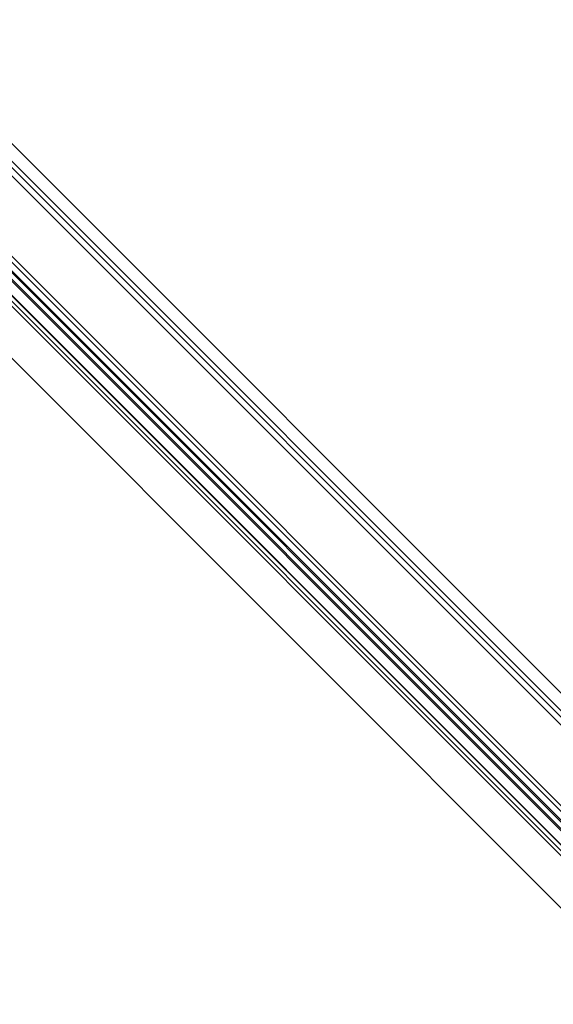
# Model space of a CAD drawing. Units: millimetres. Extents: x -291 to 794, y -558 to 520.
# Drawn here: x 669 to 715, y 152 to 238 of the extents above; entities that cross this region are included whole.
import ezdxf

# ---------------------------------------------------------------- set-up
doc = ezdxf.new("R2010")
doc.units = ezdxf.units.MM
doc.header["$MEASUREMENT"] = 0

msp = doc.modelspace()

# ---------------------------------------------------------------- linework, layer by layer
at = {"color": 0, "linetype": 'Continuous', "lineweight": 0, "extrusion": (1.22465e-16, 1, -2.22045e-16)}
for p, q in [((728.056, 167.032), (549.868, 345.311)), ((735.365, 158.164), (549.09, 344.534)), ((726.322, 165.949), (548.458, 343.903)), ((726.745, 166.243), (548.817, 344.261)), ((730.947, 153.748), (544.672, 340.118)), ((731.203, 154.004), (544.927, 340.374)), ((731.202, 154.003), (544.927, 340.373)), ((730.105, 152.907), (543.83, 339.276)), ((730.108, 152.909), (543.832, 339.279)), ((730.198, 153), (543.923, 339.37)), ((544.215, 339.661), (722.217, 161.568)), ((730.569, 153.371), (544.294, 339.741)), ((721.33, 159.945), (542.959, 338.406)), ((729.477, 152.278), (543.201, 338.648)), ((729.495, 152.296), (543.219, 338.666)), ((729.013, 151.816), (542.738, 338.186)), ((719.282, 156.967), (540.445, 335.894))]:
    msp.add_line(p, q, dxfattribs=at)

doc.saveas('drawing.dxf')
